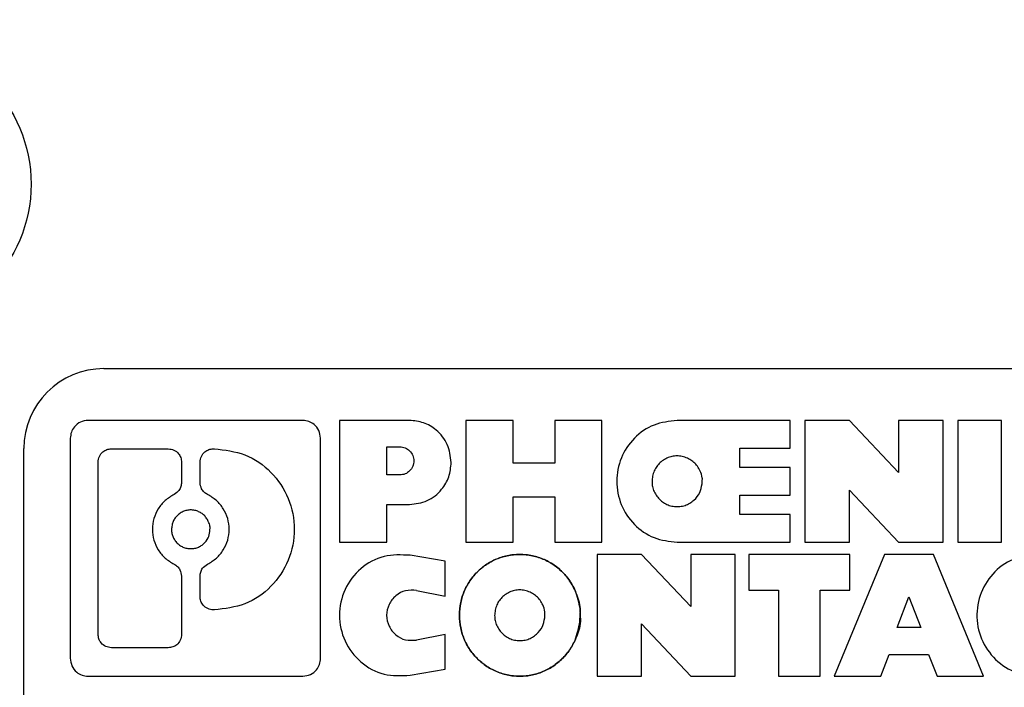
# Paper-space layout 'Sheet1(3)' of a CAD drawing. Units: inches. Extents: x 0.1 to 16.9, y 0.1 to 10.9.
# Drawn here: x 10.6 to 10.8, y 2.7 to 2.9 of the extents above; entities that cross this region are included whole.
import ezdxf

# ---------------------------------------------------------------- set-up
doc = ezdxf.new("R2010")
doc.units = ezdxf.units.IN
doc.header["$MEASUREMENT"] = 0
doc.styles.add('SLDTEXTSTYLE0', font='TXT', dxfattribs={"width": 0.75})
doc.dimstyles.new('SLDDIMSTYLE0', dxfattribs={"dimtxt": 0.125, "dimasz": 0.13, "dimexe": 0, "dimexo": 0.0625, "dimgap": 0.03125, "dimtad": 0, "dimtih": 1, "dimtoh": 1, "dimdec": 3, "dimlfac": 0.666667, "dimrnd": 1e-09, "dimzin": 12, "dimdsep": 46, "dimtxsty": 'SLDTEXTSTYLE0', "dimsah": 1, "dimcen": 0.09, "dimadec": 0, "dimazin": 3, "dimtfac": 1, "dimtdec": 3, "dimtofl": 0, "dimtmove": 0, "dimatfit": 3, "dimfxl": 0, "dimfrac": 2, "dimtolj": 1, "dimtzin": 12, "dimarcsym": 0})

# ---------------------------------------------------------------- blocks, each defined once
blk = doc.blocks.new('_D_38')
at = {"color": 8, "linetype": 'Continuous', "lineweight": 18}
for p, q in [((12.85149, 3.44812), (13.71309, 3.44812)), ((13.58809, 3.44812), (13.58809, 3.16315)), ((13.58809, 2.63287), (13.58809, 2.96472)), ((9.68897, 2.63287), (13.71309, 2.63287))]:
    blk.add_line(p, q, dxfattribs=at)
for points in [[(13.58809, 3.44812), (13.56809, 3.31812), (13.60809, 3.31812)], [(13.58809, 2.63287), (13.60809, 2.76287), (13.56809, 2.76287)]]:
    blk.add_solid(points, dxfattribs=at)
at = {"color": 8, "linetype": 'Continuous', "lineweight": 18, "insert": (13.42646, 3.12585), "char_height": 0.125, "attachment_point": 1, "style": 'SLDTEXTSTYLE0'}
blk.add_mtext('.544', dxfattribs=at)

psp = doc.layouts.new('Sheet1(3)')

# ---------------------------------------------------------------- hatches: boundary and pattern name
at = {"linetype": 'Continuous', "lineweight": 18}
h = psp.add_hatch(dxfattribs=at)
h.set_pattern_fill('ANSI31', style=0)
edge = h.paths.add_edge_path(flags=0)
edge.add_ellipse((10.84973, 2.51662), major_axis=(-0.03182, 0), ratio=0.707107, start_angle=181, end_angle=259.5445)
edge.add_arc((10.85262, 2.51662), 0.02231, 82.5657, 97.4343)
edge.add_ellipse((10.85551, 2.51662), major_axis=(0.03182, 0), ratio=0.707107, start_angle=100.4555, end_angle=179)
edge.add_line((10.82369, 2.51701), (10.82108, 2.41123))
edge.add_ellipse((10.78926, 2.41162), major_axis=(0.03182, 0), ratio=0.707107, start_angle=270, end_angle=359, ccw=False)
edge.add_line((10.78926, 2.38912), (10.59777, 2.38912))
edge.add_ellipse((10.59777, 2.41162), major_axis=(-0.03182, 0), ratio=0.707107, start_angle=1, end_angle=90, ccw=False)
edge.add_line((10.56596, 2.41123), (10.56335, 2.51701))
edge.add_ellipse((10.53153, 2.51662), major_axis=(-0.03182, 0), ratio=0.707107, start_angle=181, end_angle=270)
edge.add_line((10.53153, 2.53912), (10.50604, 2.53912))
edge.add_line((10.50604, 2.53912), (10.50288, 2.41123))
edge.add_ellipse((10.47107, 2.41162), major_axis=(-0.03182, 0), ratio=0.707107, start_angle=116.7619, end_angle=179, ccw=False)
edge.add_spline(control_points=[(10.48539, 2.39153), (10.48183, 2.39026), (10.47807, 2.38939), (10.47429, 2.38917), (10.47366, 2.38914), (10.47303, 2.38912), (10.47241, 2.38912)], knot_values=[0, 0, 0, 0, 0.000192, 0.000192, 0.000192, 0.000224, 0.000224, 0.000224, 0.000224], weights=[1, 1, 1, 1, 1, 1, 1], degree=3, periodic=0)
edge.add_line((10.47241, 2.38912), (10.21527, 2.38912))
edge.add_ellipse((10.21527, 2.41162), major_axis=(0.03182, 0), ratio=0.707107, start_angle=181, end_angle=270, ccw=False)
edge.add_line((10.18346, 2.41123), (10.18338, 2.41429))
edge.add_spline(control_points=[(10.18338, 2.41429), (10.18301, 2.42928), (10.18264, 2.44428), (10.18227, 2.45927), (10.1818, 2.47852), (10.18133, 2.49777), (10.18085, 2.51702)], knot_values=[0, 0, 0, 0, 0.000762, 0.000762, 0.000762, 0.00174, 0.00174, 0.00174, 0.00174], weights=[1, 1, 1, 1, 1, 1, 1], degree=3, periodic=0)
edge.add_spline(control_points=[(10.18085, 2.51702), (10.18082, 2.51815), (10.18067, 2.51929), (10.18041, 2.5204), (10.17994, 2.52243), (10.17909, 2.52439), (10.178, 2.52617), (10.17636, 2.52888), (10.17413, 2.53129), (10.17162, 2.53323), (10.16925, 2.53508), (10.16655, 2.53656), (10.16372, 2.53757), (10.16088, 2.53857), (10.15783, 2.53912), (10.15481, 2.53912)], knot_values=[0, 0, 0, 0, 0.000058, 0.000058, 0.000058, 0.000165, 0.000165, 0.000165, 0.000328, 0.000328, 0.000328, 0.000483, 0.000483, 0.000483, 0.000638, 0.000638, 0.000638, 0.000638], weights=[1, 1, 1, 1, 1, 1, 1, 1, 1, 1, 1, 1, 1, 1, 1, 1], degree=3, periodic=0)
edge.add_line((10.15481, 2.53912), (9.73223, 2.53912))
edge.add_spline(control_points=[(9.73223, 2.53912), (9.72977, 2.53912), (9.72728, 2.53876), (9.72492, 2.53808), (9.72196, 2.53723), (9.7191, 2.53585), (9.71657, 2.53408), (9.71448, 2.53262), (9.71257, 2.53087), (9.71096, 2.52889), (9.7096, 2.52722), (9.70844, 2.52536), (9.7076, 2.52338), (9.70676, 2.52138), (9.70624, 2.51919), (9.70619, 2.51702)], knot_values=[0, 0, 0, 0, 0.000125, 0.000125, 0.000125, 0.000282, 0.000282, 0.000282, 0.000412, 0.000412, 0.000412, 0.000521, 0.000521, 0.000521, 0.000632, 0.000632, 0.000632, 0.000632], weights=[1, 1, 1, 1, 1, 1, 1, 1, 1, 1, 1, 1, 1, 1, 1, 1], degree=3, periodic=0)
edge.add_spline(control_points=[(9.70619, 2.51702), (9.70583, 2.50231), (9.70546, 2.4876), (9.7051, 2.47289), (9.70462, 2.45335), (9.70414, 2.43382), (9.70366, 2.41429)], knot_values=[0.000015, 0.000015, 0.000015, 0.000015, 0.000762, 0.000762, 0.000762, 0.001755, 0.001755, 0.001755, 0.001755], weights=[1, 1, 1, 1, 1, 1, 1], degree=3, periodic=0)
edge.add_line((9.70366, 2.41429), (9.70358, 2.41123))
edge.add_ellipse((9.67176, 2.41162), major_axis=(-0.03182, 0), ratio=0.707107, start_angle=90, end_angle=179, ccw=False)
edge.add_line((9.67176, 2.38912), (9.32881, 2.38912))
edge.add_spline(control_points=[(9.32881, 2.38912), (9.32727, 2.38912), (9.32572, 2.38928), (9.32421, 2.38959), (9.32172, 2.39011), (9.31929, 2.39106), (9.31712, 2.39237), (9.31495, 2.39368), (9.31298, 2.39538), (9.31136, 2.39733), (9.30976, 2.39928), (9.30846, 2.40153), (9.3076, 2.4039), (9.30676, 2.40617), (9.3063, 2.40861), (9.30623, 2.41103)], knot_values=[0.000435, 0.000435, 0.000435, 0.000435, 0.000513, 0.000513, 0.000513, 0.000642, 0.000642, 0.000642, 0.000771, 0.000771, 0.000771, 0.000899, 0.000899, 0.000899, 0.001022, 0.001022, 0.001022, 0.001022], weights=[1, 1, 1, 1, 1, 1, 1, 1, 1, 1, 1, 1, 1, 1, 1, 1], degree=3, periodic=0)
edge.add_spline(control_points=[(9.30623, 2.41103), (9.30559, 2.4356), (9.30494, 2.46017), (9.3043, 2.48474), (9.29976, 2.65737), (9.29522, 2.82999), (9.29069, 3.00262)], knot_values=[0.016983, 0.016983, 0.016983, 0.016983, 0.018232, 0.018232, 0.018232, 0.027004, 0.027004, 0.027004, 0.027004], weights=[1, 1, 1, 1, 1, 1, 1], degree=3, periodic=0)
edge.add_line((9.29069, 3.00262), (9.17782, 3.00262))
edge.add_spline(control_points=[(9.17782, 3.00262), (9.18731, 2.82198), (9.19681, 2.64134), (9.2063, 2.4607), (9.20766, 2.43488), (9.20902, 2.40905), (9.21038, 2.38323)], knot_values=[0.009972, 0.009972, 0.009972, 0.009972, 0.019161, 0.019161, 0.019161, 0.020474, 0.020474, 0.020474, 0.020474], weights=[1, 1, 1, 1, 1, 1, 1], degree=3, periodic=0)
edge.add_spline(control_points=[(9.21038, 2.38323), (9.21086, 2.37413), (9.21246, 2.36503), (9.21513, 2.35631), (9.21882, 2.34425), (9.22465, 2.33266), (9.23213, 2.32251), (9.23964, 2.31232), (9.24902, 2.3033), (9.25949, 2.29618), (9.26997, 2.28906), (9.28183, 2.28365), (9.29408, 2.2804), (9.30352, 2.2779), (9.31335, 2.27662), (9.32311, 2.27662)], knot_values=[0.008977, 0.008977, 0.008977, 0.008977, 0.009443, 0.009443, 0.009443, 0.010089, 0.010089, 0.010089, 0.010738, 0.010738, 0.010738, 0.011388, 0.011388, 0.011388, 0.011887, 0.011887, 0.011887, 0.011887], weights=[1, 1, 1, 1, 1, 1, 1, 1, 1, 1, 1, 1, 1, 1, 1, 1], degree=3, periodic=0)
edge.add_line((9.32311, 2.27662), (9.76785, 2.27662))
edge.add_spline(control_points=[(9.76785, 2.27662), (9.76953, 2.27662), (9.77122, 2.27671), (9.77289, 2.27689), (9.77791, 2.27742), (9.78292, 2.27873), (9.78749, 2.28087), (9.79067, 2.28235), (9.79372, 2.28427), (9.79628, 2.28668), (9.79815, 2.28844), (9.79981, 2.29053), (9.8009, 2.29286), (9.80159, 2.29432), (9.80207, 2.2959), (9.80226, 2.2975), (9.80228, 2.29765), (9.80229, 2.2978), (9.80231, 2.29794)], knot_values=[0.002317, 0.002317, 0.002317, 0.002317, 0.002403, 0.002403, 0.002403, 0.002662, 0.002662, 0.002662, 0.002841, 0.002841, 0.002841, 0.002973, 0.002973, 0.002973, 0.003055, 0.003055, 0.003055, 0.003062, 0.003062, 0.003062, 0.003062], weights=[1, 1, 1, 1, 1, 1, 1, 1, 1, 1, 1, 1, 1, 1, 1, 1, 1, 1, 1], degree=3, periodic=0)
edge.add_spline(control_points=[(9.80231, 2.29794), (9.80377, 2.3149), (9.80524, 2.33185), (9.80673, 2.34881), (9.80838, 2.36764), (9.81005, 2.38647), (9.81174, 2.4053)], knot_values=[0.006508, 0.006508, 0.006508, 0.006508, 0.007372, 0.007372, 0.007372, 0.008333, 0.008333, 0.008333, 0.008333], weights=[1, 1, 1, 1, 1, 1, 1], degree=3, periodic=0)
edge.add_spline(control_points=[(9.81174, 2.4053), (9.81178, 2.40573), (9.81184, 2.40616), (9.81192, 2.40659), (9.8122, 2.40805), (9.81272, 2.40947), (9.81342, 2.41077), (9.81441, 2.41262), (9.81577, 2.41428), (9.81729, 2.41572), (9.81962, 2.41791), (9.82239, 2.41964), (9.82528, 2.42102), (9.83037, 2.42344), (9.83597, 2.42484), (9.84155, 2.42566), (9.84624, 2.42635), (9.85099, 2.42662), (9.85572, 2.42662)], knot_values=[0.007216, 0.007216, 0.007216, 0.007216, 0.007237, 0.007237, 0.007237, 0.00731, 0.00731, 0.00731, 0.007414, 0.007414, 0.007414, 0.007572, 0.007572, 0.007572, 0.007853, 0.007853, 0.007853, 0.00809, 0.00809, 0.00809, 0.00809], weights=[1, 1, 1, 1, 1, 1, 1, 1, 1, 1, 1, 1, 1, 1, 1, 1, 1, 1, 1], degree=3, periodic=0)
edge.add_line((9.85572, 2.42662), (10.03132, 2.42662))
edge.add_spline(control_points=[(10.03132, 2.42662), (10.03977, 2.42662), (10.04842, 2.42579), (10.05644, 2.42314), (10.06017, 2.4219), (10.06383, 2.42023), (10.06703, 2.41794), (10.06884, 2.41664), (10.07053, 2.41512), (10.07191, 2.41336), (10.07303, 2.41195), (10.07395, 2.41035), (10.07455, 2.40866), (10.07494, 2.40758), (10.07519, 2.40644), (10.0753, 2.4053)], knot_values=[0.001502, 0.001502, 0.001502, 0.001502, 0.001935, 0.001935, 0.001935, 0.002133, 0.002133, 0.002133, 0.002245, 0.002245, 0.002245, 0.002335, 0.002335, 0.002335, 0.002392, 0.002392, 0.002392, 0.002392], weights=[1, 1, 1, 1, 1, 1, 1, 1, 1, 1, 1, 1, 1, 1, 1, 1], degree=3, periodic=0)
edge.add_spline(control_points=[(10.0753, 2.4053), (10.07699, 2.38647), (10.07866, 2.36764), (10.08031, 2.34881), (10.0818, 2.33185), (10.08327, 2.3149), (10.08473, 2.29794)], knot_values=[0.006412, 0.006412, 0.006412, 0.006412, 0.007373, 0.007373, 0.007373, 0.008237, 0.008237, 0.008237, 0.008237], weights=[1, 1, 1, 1, 1, 1, 1], degree=3, periodic=0)
edge.add_spline(control_points=[(10.08473, 2.29794), (10.08477, 2.29756), (10.08481, 2.29718), (10.08488, 2.29681), (10.08516, 2.29514), (10.08575, 2.29351), (10.08656, 2.29203), (10.08761, 2.29008), (10.08904, 2.28832), (10.09064, 2.28679), (10.09279, 2.28474), (10.09529, 2.28305), (10.09791, 2.28167), (10.10247, 2.27929), (10.10754, 2.27777), (10.11264, 2.27707), (10.11481, 2.27677), (10.117, 2.27662), (10.11919, 2.27662)], knot_values=[0.001647, 0.001647, 0.001647, 0.001647, 0.001666, 0.001666, 0.001666, 0.001753, 0.001753, 0.001753, 0.001867, 0.001867, 0.001867, 0.00202, 0.00202, 0.00202, 0.002287, 0.002287, 0.002287, 0.0024, 0.0024, 0.0024, 0.0024], weights=[1, 1, 1, 1, 1, 1, 1, 1, 1, 1, 1, 1, 1, 1, 1, 1, 1, 1, 1], degree=3, periodic=0)
edge.add_line((10.11919, 2.27662), (10.24352, 2.27662))
edge.add_line((10.24352, 2.27662), (10.24352, 2.29912))
edge.add_line((10.24352, 2.29912), (11.89352, 2.29912))
edge.add_line((11.89352, 2.29912), (11.89352, 2.27662))
edge.add_line((11.89352, 2.27662), (12.01785, 2.27662))
edge.add_spline(control_points=[(12.01785, 2.27662), (12.01953, 2.27662), (12.02122, 2.27671), (12.02289, 2.27689), (12.02791, 2.27742), (12.03292, 2.27873), (12.03749, 2.28087), (12.04067, 2.28235), (12.04372, 2.28427), (12.04628, 2.28668), (12.04815, 2.28844), (12.04981, 2.29053), (12.0509, 2.29286), (12.05159, 2.29432), (12.05207, 2.2959), (12.05226, 2.2975), (12.05228, 2.29765), (12.05229, 2.2978), (12.05231, 2.29794)], knot_values=[0.002317, 0.002317, 0.002317, 0.002317, 0.002403, 0.002403, 0.002403, 0.002662, 0.002662, 0.002662, 0.002841, 0.002841, 0.002841, 0.002973, 0.002973, 0.002973, 0.003055, 0.003055, 0.003055, 0.003062, 0.003062, 0.003062, 0.003062], weights=[1, 1, 1, 1, 1, 1, 1, 1, 1, 1, 1, 1, 1, 1, 1, 1, 1, 1, 1], degree=3, periodic=0)
edge.add_spline(control_points=[(12.05231, 2.29794), (12.05377, 2.3149), (12.05524, 2.33185), (12.05673, 2.34881), (12.05838, 2.36764), (12.06005, 2.38647), (12.06174, 2.4053)], knot_values=[0.006508, 0.006508, 0.006508, 0.006508, 0.007372, 0.007372, 0.007372, 0.008333, 0.008333, 0.008333, 0.008333], weights=[1, 1, 1, 1, 1, 1, 1], degree=3, periodic=0)
edge.add_spline(control_points=[(12.06174, 2.4053), (12.06178, 2.40573), (12.06184, 2.40616), (12.06192, 2.40659), (12.0622, 2.40805), (12.06272, 2.40947), (12.06342, 2.41077), (12.06441, 2.41262), (12.06577, 2.41428), (12.06729, 2.41572), (12.06962, 2.41791), (12.07239, 2.41964), (12.07528, 2.42102), (12.08037, 2.42344), (12.08597, 2.42484), (12.09155, 2.42566), (12.09624, 2.42635), (12.10099, 2.42662), (12.10572, 2.42662)], knot_values=[0.007216, 0.007216, 0.007216, 0.007216, 0.007237, 0.007237, 0.007237, 0.00731, 0.00731, 0.00731, 0.007414, 0.007414, 0.007414, 0.007572, 0.007572, 0.007572, 0.007853, 0.007853, 0.007853, 0.00809, 0.00809, 0.00809, 0.00809], weights=[1, 1, 1, 1, 1, 1, 1, 1, 1, 1, 1, 1, 1, 1, 1, 1, 1, 1, 1], degree=3, periodic=0)
edge.add_line((12.10572, 2.42662), (12.28132, 2.42662))
edge.add_spline(control_points=[(12.28132, 2.42662), (12.28977, 2.42662), (12.29842, 2.42579), (12.30644, 2.42314), (12.31017, 2.4219), (12.31383, 2.42023), (12.31703, 2.41794), (12.31884, 2.41664), (12.32053, 2.41512), (12.32191, 2.41336), (12.32303, 2.41195), (12.32395, 2.41035), (12.32455, 2.40866), (12.32494, 2.40758), (12.32519, 2.40644), (12.3253, 2.4053)], knot_values=[0.001502, 0.001502, 0.001502, 0.001502, 0.001935, 0.001935, 0.001935, 0.002133, 0.002133, 0.002133, 0.002245, 0.002245, 0.002245, 0.002335, 0.002335, 0.002335, 0.002392, 0.002392, 0.002392, 0.002392], weights=[1, 1, 1, 1, 1, 1, 1, 1, 1, 1, 1, 1, 1, 1, 1, 1], degree=3, periodic=0)
edge.add_spline(control_points=[(12.3253, 2.4053), (12.32699, 2.38647), (12.32866, 2.36764), (12.33031, 2.34881), (12.3318, 2.33185), (12.33327, 2.3149), (12.33473, 2.29794)], knot_values=[0.006412, 0.006412, 0.006412, 0.006412, 0.007373, 0.007373, 0.007373, 0.008237, 0.008237, 0.008237, 0.008237], weights=[1, 1, 1, 1, 1, 1, 1], degree=3, periodic=0)
edge.add_spline(control_points=[(12.33473, 2.29794), (12.33477, 2.29756), (12.33481, 2.29718), (12.33488, 2.29681), (12.33516, 2.29514), (12.33575, 2.29351), (12.33656, 2.29203), (12.33761, 2.29008), (12.33904, 2.28832), (12.34064, 2.28679), (12.34279, 2.28474), (12.34529, 2.28305), (12.34791, 2.28167), (12.35247, 2.27929), (12.35754, 2.27777), (12.36264, 2.27707), (12.36481, 2.27677), (12.367, 2.27662), (12.36919, 2.27662)], knot_values=[0.001647, 0.001647, 0.001647, 0.001647, 0.001666, 0.001666, 0.001666, 0.001753, 0.001753, 0.001753, 0.001867, 0.001867, 0.001867, 0.00202, 0.00202, 0.00202, 0.002287, 0.002287, 0.002287, 0.0024, 0.0024, 0.0024, 0.0024], weights=[1, 1, 1, 1, 1, 1, 1, 1, 1, 1, 1, 1, 1, 1, 1, 1, 1, 1, 1], degree=3, periodic=0)
edge.add_line((12.36919, 2.27662), (12.81393, 2.27662))
edge.add_spline(control_points=[(12.81393, 2.27662), (12.82082, 2.27662), (12.82773, 2.27725), (12.8345, 2.2785), (12.84693, 2.2808), (12.85912, 2.28526), (12.87009, 2.29153), (12.88106, 2.29779), (12.8911, 2.30604), (12.89937, 2.31559), (12.90448, 2.32148), (12.90899, 2.32794), (12.91277, 2.33476), (12.91885, 2.34574), (12.92312, 2.35792), (12.92523, 2.3703), (12.92595, 2.37458), (12.92643, 2.3789), (12.92666, 2.38323)], knot_values=[0.010393, 0.010393, 0.010393, 0.010393, 0.010744, 0.010744, 0.010744, 0.011392, 0.011392, 0.011392, 0.012039, 0.012039, 0.012039, 0.012435, 0.012435, 0.012435, 0.013079, 0.013079, 0.013079, 0.0133, 0.0133, 0.0133, 0.0133], weights=[1, 1, 1, 1, 1, 1, 1, 1, 1, 1, 1, 1, 1, 1, 1, 1, 1, 1, 1], degree=3, periodic=0)
edge.add_spline(control_points=[(12.92666, 2.38323), (12.92802, 2.40905), (12.92938, 2.43488), (12.93073, 2.4607), (12.94023, 2.64134), (12.94973, 2.82198), (12.95922, 3.00262)], knot_values=[0.017847, 0.017847, 0.017847, 0.017847, 0.019161, 0.019161, 0.019161, 0.02835, 0.02835, 0.02835, 0.02835], weights=[1, 1, 1, 1, 1, 1, 1], degree=3, periodic=0)
edge.add_line((12.95922, 3.00262), (12.84635, 3.00262))
edge.add_spline(control_points=[(12.84635, 3.00262), (12.84182, 2.82999), (12.83728, 2.65737), (12.83274, 2.48474), (12.8321, 2.46017), (12.83145, 2.4356), (12.83081, 2.41103)], knot_values=[0.009459, 0.009459, 0.009459, 0.009459, 0.018232, 0.018232, 0.018232, 0.01948, 0.01948, 0.01948, 0.01948], weights=[1, 1, 1, 1, 1, 1, 1], degree=3, periodic=0)
edge.add_spline(control_points=[(12.83081, 2.41103), (12.83074, 2.40864), (12.83029, 2.40623), (12.82947, 2.40397), (12.82894, 2.40251), (12.82825, 2.40109), (12.82743, 2.39977), (12.8261, 2.39763), (12.82438, 2.39569), (12.82241, 2.39411), (12.82044, 2.39253), (12.81818, 2.39126), (12.8158, 2.39042), (12.81341, 2.38958), (12.81085, 2.38913), (12.80832, 2.38912), (12.80829, 2.38912), (12.80826, 2.38912), (12.80823, 2.38912)], knot_values=[0.002187, 0.002187, 0.002187, 0.002187, 0.002308, 0.002308, 0.002308, 0.002387, 0.002387, 0.002387, 0.002515, 0.002515, 0.002515, 0.002643, 0.002643, 0.002643, 0.002771, 0.002771, 0.002771, 0.002773, 0.002773, 0.002773, 0.002773], weights=[1, 1, 1, 1, 1, 1, 1, 1, 1, 1, 1, 1, 1, 1, 1, 1, 1, 1, 1], degree=3, periodic=0)
edge.add_line((12.80823, 2.38912), (12.46527, 2.38912))
edge.add_ellipse((12.46527, 2.41162), major_axis=(-0.03182, 0), ratio=0.707107, start_angle=1, end_angle=90, ccw=False)
edge.add_line((12.43346, 2.41123), (12.43338, 2.41429))
edge.add_spline(control_points=[(12.43338, 2.41429), (12.43301, 2.42928), (12.43264, 2.44428), (12.43227, 2.45927), (12.4318, 2.47852), (12.43133, 2.49777), (12.43085, 2.51702)], knot_values=[0, 0, 0, 0, 0.000762, 0.000762, 0.000762, 0.00174, 0.00174, 0.00174, 0.00174], weights=[1, 1, 1, 1, 1, 1, 1], degree=3, periodic=0)
edge.add_spline(control_points=[(12.43085, 2.51702), (12.43082, 2.51815), (12.43067, 2.51929), (12.43041, 2.5204), (12.42994, 2.52243), (12.42909, 2.52439), (12.428, 2.52617), (12.42636, 2.52888), (12.42413, 2.53129), (12.42162, 2.53323), (12.41925, 2.53508), (12.41655, 2.53656), (12.41372, 2.53757), (12.41088, 2.53857), (12.40783, 2.53912), (12.40481, 2.53912)], knot_values=[0, 0, 0, 0, 0.000058, 0.000058, 0.000058, 0.000165, 0.000165, 0.000165, 0.000328, 0.000328, 0.000328, 0.000483, 0.000483, 0.000483, 0.000638, 0.000638, 0.000638, 0.000638], weights=[1, 1, 1, 1, 1, 1, 1, 1, 1, 1, 1, 1, 1, 1, 1, 1], degree=3, periodic=0)
edge.add_line((12.40481, 2.53912), (11.98223, 2.53912))
edge.add_spline(control_points=[(11.98223, 2.53912), (11.97977, 2.53912), (11.97728, 2.53876), (11.97492, 2.53808), (11.97196, 2.53723), (11.9691, 2.53585), (11.96657, 2.53408), (11.96448, 2.53262), (11.96257, 2.53087), (11.96096, 2.52889), (11.9596, 2.52722), (11.95844, 2.52536), (11.9576, 2.52338), (11.95676, 2.52138), (11.95624, 2.51919), (11.95619, 2.51702)], knot_values=[0, 0, 0, 0, 0.000125, 0.000125, 0.000125, 0.000282, 0.000282, 0.000282, 0.000412, 0.000412, 0.000412, 0.000521, 0.000521, 0.000521, 0.000632, 0.000632, 0.000632, 0.000632], weights=[1, 1, 1, 1, 1, 1, 1, 1, 1, 1, 1, 1, 1, 1, 1, 1], degree=3, periodic=0)
edge.add_spline(control_points=[(11.95619, 2.51702), (11.95583, 2.50231), (11.95546, 2.4876), (11.9551, 2.47289), (11.95462, 2.45335), (11.95414, 2.43382), (11.95366, 2.41429)], knot_values=[0.000015, 0.000015, 0.000015, 0.000015, 0.000762, 0.000762, 0.000762, 0.001755, 0.001755, 0.001755, 0.001755], weights=[1, 1, 1, 1, 1, 1, 1], degree=3, periodic=0)
edge.add_line((11.95366, 2.41429), (11.95358, 2.41123))
edge.add_ellipse((11.92176, 2.41162), major_axis=(-0.03182, 0), ratio=0.707107, start_angle=90, end_angle=179, ccw=False)
edge.add_line((11.92176, 2.38912), (11.66463, 2.38912))
edge.add_spline(control_points=[(11.66463, 2.38912), (11.66083, 2.38912), (11.65701, 2.38981), (11.65338, 2.39095), (11.6528, 2.39113), (11.65222, 2.39132), (11.65164, 2.39153)], knot_values=[0, 0, 0, 0, 0.000193, 0.000193, 0.000193, 0.000224, 0.000224, 0.000224, 0.000224], weights=[1, 1, 1, 1, 1, 1, 1], degree=3, periodic=0)
edge.add_ellipse((11.66597, 2.41162), major_axis=(-0.03182, 0), ratio=0.707107, start_angle=1, end_angle=63.2381, ccw=False)
edge.add_line((11.63416, 2.41123), (11.63155, 2.51701))
edge.add_ellipse((11.59973, 2.51662), major_axis=(-0.03182, 0), ratio=0.707107, start_angle=181, end_angle=259.5445)
edge.add_arc((11.60262, 2.51662), 0.02231, 82.5657, 97.4343)
edge.add_ellipse((11.60551, 2.51662), major_axis=(-0.03182, 0), ratio=0.707107, start_angle=280.4555, end_angle=359)
edge.add_line((11.57369, 2.51701), (11.57108, 2.41123))
edge.add_ellipse((11.53926, 2.41162), major_axis=(-0.03182, 0), ratio=0.707107, start_angle=90, end_angle=179, ccw=False)
edge.add_line((11.53926, 2.38912), (11.34777, 2.38912))
edge.add_ellipse((11.34777, 2.41162), major_axis=(-0.03182, 0), ratio=0.707107, start_angle=1, end_angle=90, ccw=False)
edge.add_line((11.31596, 2.41123), (11.31335, 2.51701))
edge.add_ellipse((11.28153, 2.51662), major_axis=(-0.03182, 0), ratio=0.707107, start_angle=181, end_angle=259.5445)
edge.add_arc((11.28442, 2.51662), 0.02231, 82.5657, 97.4343)
edge.add_ellipse((11.28731, 2.51662), major_axis=(-0.03182, 0), ratio=0.707107, start_angle=280.4555, end_angle=359)
edge.add_line((11.25549, 2.51701), (11.25288, 2.41123))
edge.add_ellipse((11.22107, 2.41162), major_axis=(-0.03182, 0), ratio=0.707107, start_angle=116.7619, end_angle=179, ccw=False)
edge.add_spline(control_points=[(11.23539, 2.39153), (11.23183, 2.39026), (11.22807, 2.38939), (11.22429, 2.38917), (11.22366, 2.38914), (11.22303, 2.38912), (11.22241, 2.38912)], knot_values=[0, 0, 0, 0, 0.000192, 0.000192, 0.000192, 0.000224, 0.000224, 0.000224, 0.000224], weights=[1, 1, 1, 1, 1, 1, 1], degree=3, periodic=0)
edge.add_line((11.22241, 2.38912), (10.91463, 2.38912))
edge.add_spline(control_points=[(10.91463, 2.38912), (10.91083, 2.38912), (10.90701, 2.38981), (10.90338, 2.39095), (10.9028, 2.39113), (10.90222, 2.39132), (10.90164, 2.39153)], knot_values=[0, 0, 0, 0, 0.000193, 0.000193, 0.000193, 0.000224, 0.000224, 0.000224, 0.000224], weights=[1, 1, 1, 1, 1, 1, 1], degree=3, periodic=0)
edge.add_ellipse((10.91597, 2.41162), major_axis=(-0.03182, 0), ratio=0.707107, start_angle=1, end_angle=63.2381, ccw=False)
edge.add_line((10.88416, 2.41123), (10.88155, 2.51701))

# ---------------------------------------------------------------- linework, layer by layer
at = {"color": 7, "linetype": 'Continuous', "lineweight": 25}
for p, q in [((10.59045, 2.80186), (10.83612, 2.80186)), ((10.63748, 2.78962), (10.5867, 2.78962)), ((10.64613, 2.78962), (10.64613, 2.76082)), ((10.66268, 2.78962), (10.64613, 2.78962)), ((10.67604, 2.78962), (10.67604, 2.76082)), ((10.68721, 2.78962), (10.67604, 2.78962)), ((10.68721, 2.77954), (10.68721, 2.78962)), ((10.70819, 2.78962), (10.69703, 2.78962)), ((10.69703, 2.78962), (10.69703, 2.77954)), ((10.70819, 2.76082), (10.70819, 2.78962)), ((10.75265, 2.78962), (10.72596, 2.78962)), ((10.75265, 2.78304), (10.75265, 2.78962)), ((10.75614, 2.78962), (10.75614, 2.76082)), ((10.76667, 2.78962), (10.75614, 2.78962)), ((10.77828, 2.77728), (10.76667, 2.78962)), ((10.78881, 2.78962), (10.77828, 2.78962)), ((10.77828, 2.78962), (10.77828, 2.77728)), ((10.78881, 2.76082), (10.78881, 2.78962)), ((10.80265, 2.78962), (10.7923, 2.78962)), ((10.7923, 2.78962), (10.7923, 2.76082)), ((10.80265, 2.76082), (10.80265, 2.78962)), ((10.58252, 2.7854), (10.58252, 2.73337)), ((10.64167, 2.73337), (10.64167, 2.7854)), ((10.57156, 2.67713), (10.57156, 2.78296)), ((10.59223, 2.7829), (10.60567, 2.7829)), ((10.61633, 2.7829), (10.61658, 2.7829)), ((10.6573, 2.77671), (10.6573, 2.78337)), ((10.6573, 2.78337), (10.6604, 2.78337)), ((10.74078, 2.77851), (10.74078, 2.78304)), ((10.74078, 2.78304), (10.75265, 2.78304)), ((10.58909, 2.73903), (10.58909, 2.77974)), ((10.60881, 2.77974), (10.60881, 2.77493)), ((10.61319, 2.77493), (10.61319, 2.77974)), ((10.69703, 2.77954), (10.68721, 2.77954)), ((10.6604, 2.77671), (10.6573, 2.77671)), ((10.75265, 2.77851), (10.74078, 2.77851)), ((10.75265, 2.77193), (10.75265, 2.77851)), ((10.74078, 2.7674), (10.74078, 2.77193)), ((10.74078, 2.77193), (10.75265, 2.77193)), ((10.76667, 2.76082), (10.76667, 2.77316)), ((10.76667, 2.77316), (10.77828, 2.76082)), ((10.6573, 2.76972), (10.66268, 2.76972)), ((10.6573, 2.76082), (10.6573, 2.76972)), ((10.68721, 2.76082), (10.68721, 2.77152)), ((10.68721, 2.77152), (10.69703, 2.77152)), ((10.69703, 2.77152), (10.69703, 2.76082)), ((10.75265, 2.7674), (10.74078, 2.7674)), ((10.75265, 2.76082), (10.75265, 2.7674)), ((10.64613, 2.76082), (10.6573, 2.76082)), ((10.67604, 2.76082), (10.68721, 2.76082)), ((10.69703, 2.76082), (10.70819, 2.76082)), ((10.72596, 2.76082), (10.75265, 2.76082)), ((10.75614, 2.76082), (10.76667, 2.76082)), ((10.77828, 2.76082), (10.78881, 2.76082)), ((10.7923, 2.76082), (10.80265, 2.76082)), ((10.71756, 2.75794), (10.70703, 2.75794)), ((10.70703, 2.75794), (10.70703, 2.72915)), ((10.72917, 2.7456), (10.71756, 2.75794)), ((10.7397, 2.75794), (10.72917, 2.75794)), ((10.72917, 2.75794), (10.72917, 2.7456)), ((10.7397, 2.72915), (10.7397, 2.75794)), ((10.76675, 2.75794), (10.74293, 2.75794)), ((10.74293, 2.75794), (10.74293, 2.74952)), ((10.77494, 2.75794), (10.76311, 2.72915)), ((10.76675, 2.74952), (10.76675, 2.75794)), ((10.78655, 2.75794), (10.77494, 2.75794)), ((10.79837, 2.72915), (10.78655, 2.75794)), ((10.67113, 2.7563), (10.66284, 2.75773)), ((10.67113, 2.74807), (10.67113, 2.7563)), ((10.60881, 2.75279), (10.60881, 2.73903)), ((10.61319, 2.74799), (10.61319, 2.75279)), ((10.66437, 2.74941), (10.67113, 2.74807)), ((10.74293, 2.74952), (10.74989, 2.74952)), ((10.74989, 2.74952), (10.74989, 2.72915)), ((10.75979, 2.72915), (10.75979, 2.74952)), ((10.75979, 2.74952), (10.76675, 2.74952)), ((10.77793, 2.74067), (10.78074, 2.74791)), ((10.78074, 2.74791), (10.78355, 2.74067)), ((10.61658, 2.74482), (10.61633, 2.74482)), ((10.71756, 2.72915), (10.71756, 2.74149)), ((10.71756, 2.74149), (10.72917, 2.72915)), ((10.78355, 2.74067), (10.77793, 2.74067)), ((10.67113, 2.73902), (10.66437, 2.73768)), ((10.67113, 2.73079), (10.67113, 2.73902)), ((10.60567, 2.73587), (10.59223, 2.73587)), ((10.77409, 2.72915), (10.77607, 2.73425)), ((10.77607, 2.73425), (10.78541, 2.73425)), ((10.78541, 2.73425), (10.78739, 2.72915)), ((10.66284, 2.72935), (10.67113, 2.73079)), ((10.5867, 2.72915), (10.63748, 2.72915)), ((10.70703, 2.72915), (10.71756, 2.72915)), ((10.72917, 2.72915), (10.7397, 2.72915)), ((10.74989, 2.72915), (10.75979, 2.72915)), ((10.76311, 2.72915), (10.77409, 2.72915)), ((10.78739, 2.72915), (10.79837, 2.72915))]:
    psp.add_line(p, q, dxfattribs=at)
psp.add_circle((10.53929, 2.84547), 0.03396, dxfattribs=at)
psp.add_arc((10.59045, 2.78296), 0.0189, 90, 180, dxfattribs=at)
for points, knots in [([(10.5867, 2.78962), (10.58609, 2.78954), (10.58486, 2.78938), (10.58348, 2.78825), (10.58266, 2.78686), (10.58257, 2.78589), (10.58252, 2.7854)], [0, 0, 0, 0, 0.2787015, 0.5580709, 0.778879, 1, 1, 1, 1]), ([(10.64167, 2.7854), (10.64159, 2.78602), (10.64143, 2.78726), (10.64031, 2.78864), (10.63893, 2.78947), (10.63797, 2.78957), (10.63748, 2.78962)], [0, 0, 0, 0, 0.280663, 0.560559, 0.780496, 1, 1, 1, 1]), ([(10.67256, 2.77967), (10.67237, 2.78113), (10.672, 2.78404), (10.66936, 2.78732), (10.6661, 2.78927), (10.66382, 2.7895), (10.66268, 2.78962)], [0, 0, 0, 0, 0.280656, 0.560554, 0.780483, 1, 1, 1, 1]), ([(10.72596, 2.78962), (10.72409, 2.7894), (10.72035, 2.78897), (10.71559, 2.78563), (10.71242, 2.78088), (10.71131, 2.77522), (10.71242, 2.76957), (10.71559, 2.76481), (10.72035, 2.76147), (10.72409, 2.76104), (10.72596, 2.76082)], [0, 0, 0, 0, 0.124553, 0.249369, 0.374553, 0.5, 0.625447, 0.750632, 0.875447, 1, 1, 1, 1]), ([(10.58909, 2.77974), (10.58915, 2.7802), (10.58927, 2.78113), (10.59011, 2.78217), (10.59114, 2.78279), (10.59187, 2.78286), (10.59223, 2.7829)], [0, 0, 0, 0, 0.280657, 0.560558, 0.780494, 1, 1, 1, 1]), ([(10.60567, 2.7829), (10.60613, 2.78284), (10.60705, 2.78272), (10.60808, 2.78187), (10.6087, 2.78083), (10.60877, 2.7801), (10.60881, 2.77974)], [0, 0, 0, 0, 0.278702, 0.558072, 0.778879, 1, 1, 1, 1]), ([(10.61319, 2.77974), (10.61325, 2.7802), (10.61337, 2.78113), (10.61421, 2.78217), (10.61524, 2.78279), (10.61597, 2.78286), (10.61633, 2.7829)], [0, 0, 0, 0, 0.280651, 0.560546, 0.780477, 1, 1, 1, 1]), ([(10.61658, 2.7829), (10.61905, 2.78261), (10.624, 2.78204), (10.63029, 2.77763), (10.63449, 2.77134), (10.63596, 2.76386), (10.63449, 2.75639), (10.63029, 2.75009), (10.624, 2.74569), (10.61905, 2.74511), (10.61658, 2.74482)], [0, 0, 0, 0, 0.124553, 0.249368, 0.374553, 0.5, 0.625447, 0.750632, 0.875447, 1, 1, 1, 1]), ([(10.6604, 2.78337), (10.66083, 2.78332), (10.6617, 2.78322), (10.66279, 2.78245), (10.66353, 2.78135), (10.66379, 2.78004), (10.66353, 2.77873), (10.66279, 2.77763), (10.6617, 2.77686), (10.66083, 2.77676), (10.6604, 2.77671)], [0, 0, 0, 0, 0.124547, 0.249362, 0.374554, 0.499998, 0.625447, 0.750635, 0.875453, 1, 1, 1, 1]), ([(10.73185, 2.77459), (10.73172, 2.77389), (10.73146, 2.77244), (10.73021, 2.77095), (10.72896, 2.76999), (10.72783, 2.76947), (10.72661, 2.76922), (10.72535, 2.76924), (10.72411, 2.76948), (10.72298, 2.76998), (10.72197, 2.77073), (10.72114, 2.77168), (10.72049, 2.77277), (10.7201, 2.77395), (10.71998, 2.7752), (10.72012, 2.77646), (10.72049, 2.77768), (10.7211, 2.77876), (10.72194, 2.77969), (10.72297, 2.78043), (10.72411, 2.78096), (10.72532, 2.78123), (10.72657, 2.78122), (10.7278, 2.78094), (10.72896, 2.78045), (10.72997, 2.77972), (10.7308, 2.77878), (10.73146, 2.77755), (10.73185, 2.77656), (10.73192, 2.77585), (10.7319, 2.77536), (10.73187, 2.77493), (10.73185, 2.77459)], [0, 0, 0, 0, 0.056834, 0.1164, 0.15015, 0.182516, 0.21508, 0.2494, 0.283069, 0.315429, 0.348074, 0.382541, 0.416392, 0.448942, 0.481746, 0.51633, 0.550224, 0.582738, 0.615428, 0.64984, 0.683542, 0.715876, 0.74843, 0.782762, 0.81646, 0.848869, 0.881562, 0.916085, 0.960826, 0.965285, 0.973285, 1, 1, 1, 1]), ([(10.66268, 2.76972), (10.66413, 2.7699), (10.66703, 2.77028), (10.67028, 2.77295), (10.67221, 2.77623), (10.67244, 2.77852), (10.67256, 2.77967)], [0, 0, 0, 0, 0.278705, 0.558071, 0.778879, 1, 1, 1, 1]), ([(10.60881, 2.77493), (10.60878, 2.7746), (10.60871, 2.77395), (10.60817, 2.77286), (10.60747, 2.77238), (10.60704, 2.77209)], [0, 0, 0, 0, 0.281294, 0.562304, 1, 1, 1, 1]), ([(10.61496, 2.77209), (10.61468, 2.77226), (10.61411, 2.7726), (10.61338, 2.77357), (10.61326, 2.77442), (10.61319, 2.77493)], [0, 0, 0, 0, 0.279898, 0.560542, 1, 1, 1, 1]), ([(10.60704, 2.77209), (10.60631, 2.77165), (10.60484, 2.77078), (10.60321, 2.76877), (10.60216, 2.76642), (10.60181, 2.76386), (10.60216, 2.7613), (10.60321, 2.75896), (10.60484, 2.75694), (10.60631, 2.75607), (10.60704, 2.75564)], [0, 0, 0, 0, 0.1245999, 0.249559, 0.3747525, 0.4999987, 0.6252475, 0.750441, 0.8754001, 1, 1, 1, 1]), ([(10.61496, 2.75564), (10.61569, 2.75607), (10.61715, 2.75694), (10.61878, 2.75896), (10.61983, 2.7613), (10.62019, 2.76386), (10.61983, 2.76642), (10.61878, 2.76877), (10.61715, 2.77078), (10.61569, 2.77165), (10.61496, 2.77209)], [0, 0, 0, 0, 0.1245999, 0.249559, 0.3747525, 0.5000013, 0.6252475, 0.750441, 0.8754001, 1, 1, 1, 1]), ([(10.6155, 2.76338), (10.6154, 2.76284), (10.6152, 2.76174), (10.61424, 2.7606), (10.61329, 2.75986), (10.61243, 2.75947), (10.61149, 2.75928), (10.61053, 2.75929), (10.60958, 2.75947), (10.60871, 2.75985), (10.60795, 2.76042), (10.60731, 2.76115), (10.60681, 2.76198), (10.60651, 2.76289), (10.60642, 2.76384), (10.60653, 2.76481), (10.60681, 2.76574), (10.60728, 2.76657), (10.60792, 2.76728), (10.60871, 2.76784), (10.60958, 2.76825), (10.6105, 2.76846), (10.61146, 2.76845), (10.6124, 2.76824), (10.61329, 2.76786), (10.61406, 2.76731), (10.61469, 2.76659), (10.6152, 2.76565), (10.6155, 2.76489), (10.61555, 2.76434), (10.61554, 2.76397), (10.61552, 2.76364), (10.6155, 2.76338)], [0, 0, 0, 0, 0.0567608, 0.1163911, 0.1500407, 0.1823681, 0.2149698, 0.2493933, 0.2829576, 0.3152851, 0.3479629, 0.3825341, 0.4162835, 0.4487969, 0.4816372, 0.5163249, 0.5501176, 0.5825946, 0.615324, 0.6498385, 0.683438, 0.7157358, 0.7483255, 0.78276, 0.8163565, 0.8487277, 0.8814612, 0.9160846, 0.9608276, 0.9652725, 0.9732702, 1, 1, 1, 1]), ([(10.66284, 2.75773), (10.66075, 2.75783), (10.65658, 2.75801), (10.6509, 2.75487), (10.64705, 2.74981), (10.64568, 2.74354), (10.64705, 2.73728), (10.6509, 2.73222), (10.65658, 2.72908), (10.66075, 2.72926), (10.66284, 2.72935)], [0, 0, 0, 0, 0.124567, 0.249339, 0.374514, 0.5, 0.625486, 0.750661, 0.875433, 1, 1, 1, 1]), ([(10.70295, 2.74204), (10.70267, 2.74055), (10.70221, 2.73808), (10.70041, 2.73502), (10.69841, 2.73278), (10.69597, 2.73098), (10.69323, 2.72976), (10.69028, 2.72911), (10.68727, 2.72912), (10.68432, 2.72974), (10.68158, 2.73098), (10.67914, 2.73276), (10.67713, 2.73501), (10.67561, 2.73764), (10.6747, 2.74052), (10.67437, 2.74354), (10.67469, 2.74655), (10.67561, 2.74944), (10.67712, 2.75206), (10.67913, 2.75432), (10.68156, 2.7561), (10.68431, 2.75734), (10.68725, 2.75796), (10.69027, 2.75798), (10.6932, 2.75734), (10.69596, 2.75611), (10.69839, 2.75433), (10.70043, 2.75208), (10.70203, 2.74914), (10.70295, 2.74677), (10.7031, 2.74505), (10.70307, 2.74388), (10.703, 2.74284), (10.70295, 2.74204)], [0, 0, 0, 0, 0.049931, 0.083185, 0.11666, 0.149766, 0.183187, 0.216215, 0.249592, 0.28262, 0.316041, 0.349146, 0.382668, 0.415877, 0.449489, 0.482759, 0.516394, 0.549643, 0.583214, 0.616374, 0.649841, 0.682901, 0.71629, 0.749307, 0.782695, 0.815754, 0.849222, 0.882381, 0.915953, 0.960765, 0.965262, 0.973285, 1, 1, 1, 1]), ([(10.70295, 2.74505), (10.70267, 2.74654), (10.70221, 2.74901), (10.70041, 2.75207), (10.69841, 2.75431), (10.69597, 2.75611), (10.69323, 2.75733), (10.69028, 2.75798), (10.68727, 2.75797), (10.68432, 2.75735), (10.68158, 2.75611), (10.67914, 2.75433), (10.67713, 2.75207), (10.67561, 2.74945), (10.6747, 2.74657), (10.67437, 2.74355), (10.67469, 2.74054), (10.67561, 2.73765), (10.67712, 2.73503), (10.67913, 2.73277), (10.68156, 2.73099), (10.68431, 2.72975), (10.68725, 2.72912), (10.69027, 2.72911), (10.6932, 2.72975), (10.69596, 2.73098), (10.69839, 2.73276), (10.70043, 2.73501), (10.70203, 2.73795), (10.70295, 2.74032), (10.7031, 2.74204), (10.70307, 2.74321), (10.703, 2.74425), (10.70295, 2.74505)], [0, 0, 0, 0, 0.0499315, 0.0831849, 0.1166596, 0.1497664, 0.1831869, 0.2162148, 0.2495921, 0.2826204, 0.316041, 0.3491461, 0.3826676, 0.4158769, 0.4494885, 0.4827597, 0.5163933, 0.5496428, 0.5832143, 0.6163737, 0.6498411, 0.6829009, 0.7162899, 0.7493066, 0.7826952, 0.8157543, 0.8492223, 0.8823807, 0.9159525, 0.9607647, 0.9652616, 0.9732854, 1, 1, 1, 1]), ([(10.70295, 2.74505), (10.70267, 2.74654), (10.70221, 2.74901), (10.70041, 2.75207), (10.69841, 2.75431), (10.69597, 2.75611), (10.69323, 2.75733), (10.69028, 2.75798), (10.68727, 2.75797), (10.68432, 2.75735), (10.68158, 2.75611), (10.67914, 2.75433), (10.67713, 2.75207), (10.67561, 2.74945), (10.6747, 2.74657), (10.67437, 2.74355), (10.67469, 2.74054), (10.67561, 2.73765), (10.67712, 2.73503), (10.67913, 2.73277), (10.68156, 2.73099), (10.68431, 2.72975), (10.68725, 2.72912), (10.69027, 2.72911), (10.6932, 2.72975), (10.69596, 2.73098), (10.69839, 2.73276), (10.70043, 2.73501), (10.70203, 2.73795), (10.70295, 2.74032), (10.7031, 2.74204), (10.70307, 2.74321), (10.703, 2.74425), (10.70295, 2.74505)], [0, 0, 0, 0, 0.0499315, 0.0831849, 0.1166596, 0.1497664, 0.1831869, 0.2162148, 0.2495921, 0.2826204, 0.316041, 0.3491461, 0.3826676, 0.4158769, 0.4494885, 0.4827597, 0.5163933, 0.5496428, 0.5832143, 0.6163737, 0.6498411, 0.6829009, 0.7162899, 0.7493066, 0.7826952, 0.8157543, 0.8492223, 0.8823807, 0.9159525, 0.9607647, 0.9652616, 0.9732854, 1, 1, 1, 1]), ([(10.81109, 2.75794), (10.80912, 2.7577), (10.80517, 2.75722), (10.80026, 2.75353), (10.79718, 2.74833), (10.79645, 2.74229), (10.79818, 2.73645), (10.80209, 2.73185), (10.80756, 2.72906), (10.81153, 2.72926), (10.81351, 2.72935)], [0, 0, 0, 0, 0.124581, 0.249451, 0.374708, 0.500202, 0.62563, 0.750732, 0.875458, 1, 1, 1, 1]), ([(10.60704, 2.75564), (10.60732, 2.75547), (10.60788, 2.75512), (10.60861, 2.75416), (10.60873, 2.75331), (10.60881, 2.75279)], [0, 0, 0, 0, 0.279888, 0.560544, 1, 1, 1, 1]), ([(10.61319, 2.75279), (10.61322, 2.75312), (10.61328, 2.75378), (10.61382, 2.75486), (10.61453, 2.75534), (10.61496, 2.75564)], [0, 0, 0, 0, 0.281294, 0.562304, 1, 1, 1, 1]), ([(10.66437, 2.74941), (10.66349, 2.74947), (10.66173, 2.74958), (10.65933, 2.7483), (10.65768, 2.74618), (10.6571, 2.74354), (10.65768, 2.74091), (10.65933, 2.73879), (10.66173, 2.73751), (10.66349, 2.73762), (10.66437, 2.73768)], [0, 0, 0, 0, 0.124597, 0.249369, 0.374531, 0.5, 0.625469, 0.750631, 0.875403, 1, 1, 1, 1]), ([(10.69465, 2.74292), (10.69452, 2.74221), (10.69426, 2.74076), (10.69301, 2.73927), (10.69177, 2.73832), (10.69064, 2.7378), (10.68941, 2.73755), (10.68815, 2.73756), (10.68692, 2.7378), (10.68578, 2.7383), (10.68478, 2.73905), (10.68394, 2.74), (10.68329, 2.74109), (10.6829, 2.74227), (10.68278, 2.74352), (10.68293, 2.74479), (10.68329, 2.746), (10.6839, 2.74709), (10.68475, 2.74801), (10.68577, 2.74875), (10.68691, 2.74929), (10.68813, 2.74956), (10.68937, 2.74955), (10.6906, 2.74927), (10.69176, 2.74877), (10.69277, 2.74805), (10.6936, 2.74711), (10.69426, 2.74588), (10.69465, 2.74488), (10.69472, 2.74417), (10.6947, 2.74368), (10.69468, 2.74325), (10.69465, 2.74292)], [0, 0, 0, 0, 0.056833, 0.1164, 0.15015, 0.182513, 0.21508, 0.249398, 0.283067, 0.315429, 0.348072, 0.382542, 0.416391, 0.44894, 0.481744, 0.516328, 0.550224, 0.582735, 0.615429, 0.64984, 0.683542, 0.715876, 0.74843, 0.782762, 0.816461, 0.848867, 0.881563, 0.916084, 0.960826, 0.965283, 0.973284, 1, 1, 1, 1]), ([(10.69465, 2.74292), (10.69452, 2.74221), (10.69426, 2.74076), (10.69301, 2.73927), (10.69177, 2.73832), (10.69064, 2.7378), (10.68941, 2.73755), (10.68815, 2.73756), (10.68692, 2.7378), (10.68578, 2.7383), (10.68478, 2.73905), (10.68394, 2.74), (10.68329, 2.74109), (10.6829, 2.74227), (10.68278, 2.74352), (10.68293, 2.74479), (10.68329, 2.746), (10.6839, 2.74709), (10.68475, 2.74801), (10.68577, 2.74875), (10.68691, 2.74929), (10.68813, 2.74956), (10.68937, 2.74955), (10.6906, 2.74927), (10.69176, 2.74877), (10.69277, 2.74805), (10.6936, 2.74711), (10.69426, 2.74588), (10.69465, 2.74488), (10.69472, 2.74417), (10.6947, 2.74368), (10.69468, 2.74325), (10.69465, 2.74292)], [0, 0, 0, 0, 0.056833, 0.1164, 0.15015, 0.182513, 0.21508, 0.249398, 0.283067, 0.315429, 0.348072, 0.382542, 0.416391, 0.44894, 0.481744, 0.516328, 0.550224, 0.582735, 0.615429, 0.64984, 0.683542, 0.715876, 0.74843, 0.782762, 0.816461, 0.848867, 0.881563, 0.916084, 0.960826, 0.965283, 0.973284, 1, 1, 1, 1]), ([(10.61633, 2.74482), (10.61587, 2.74488), (10.61494, 2.745), (10.61391, 2.74585), (10.6133, 2.7469), (10.61322, 2.74762), (10.61319, 2.74799)], [0, 0, 0, 0, 0.278717, 0.55808, 0.77888, 1, 1, 1, 1]), ([(10.59223, 2.73587), (10.59177, 2.73593), (10.59084, 2.73605), (10.58981, 2.73689), (10.5892, 2.73794), (10.58913, 2.73867), (10.58909, 2.73903)], [0, 0, 0, 0, 0.278703, 0.558073, 0.778874, 1, 1, 1, 1]), ([(10.60881, 2.73903), (10.60875, 2.73857), (10.60863, 2.73764), (10.60779, 2.7366), (10.60675, 2.73598), (10.60603, 2.7359), (10.60567, 2.73587)], [0, 0, 0, 0, 0.280662, 0.560557, 0.780495, 1, 1, 1, 1]), ([(10.58252, 2.73337), (10.5826, 2.73275), (10.58275, 2.73151), (10.58387, 2.73012), (10.58525, 2.72929), (10.58622, 2.7292), (10.5867, 2.72915)], [0, 0, 0, 0, 0.28066, 0.560559, 0.780495, 1, 1, 1, 1]), ([(10.63748, 2.72915), (10.6381, 2.72923), (10.63933, 2.72939), (10.6407, 2.73052), (10.64152, 2.73191), (10.64162, 2.73288), (10.64167, 2.73337)], [0, 0, 0, 0, 0.2787014, 0.5580706, 0.778875, 1, 1, 1, 1])]:
    psp.add_open_spline(points, degree=3, knots=knots, dxfattribs=at)

# ---------------------------------------------------------------- dimensions: what is measured, and where the dimension line sits
at = {"color": 8, "linetype": 'Continuous', "lineweight": 18}
dim = psp.add_linear_dim(base=(13.5880939018, 2.6328700078), p1=(12.8014904529, 3.4481200078), p2=(9.6389748507, 2.6328700078), angle=90, dimstyle='SLDDIMSTYLE0', dxfattribs=at)
dim.commit()
dim.dimension.update_dxf_attribs({"geometry": '_D_38', "text_midpoint": (13.5880939018, 3.0639339492), "dimtype": 160})

doc.saveas('drawing.dxf')
